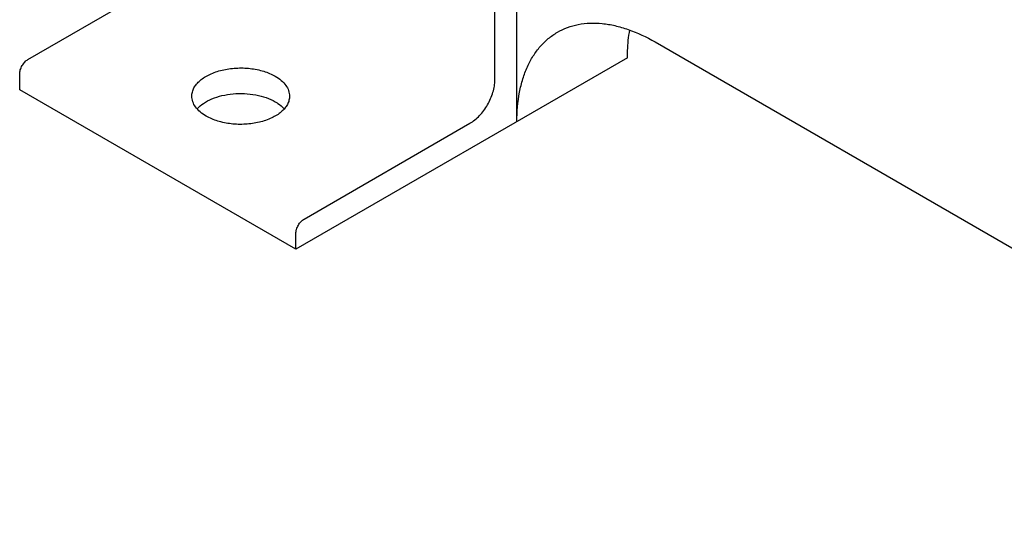
# Model space of a CAD drawing. Units: millimetres. Extents: x 0 to 6269, y -4 to 4433.
# Drawn here: x 4680 to 4932, y 2077 to 2208 of the extents above; entities that cross this region are included whole.
import ezdxf

# ---------------------------------------------------------------- set-up
doc = ezdxf.new("R2010")
doc.units = ezdxf.units.MM
doc.header["$LTSCALE"] = 344.776119
doc.layers.get('0').update_dxf_attribs({"linetype": 'CONTINUOUS'})

msp = doc.modelspace()

# ---------------------------------------------------------------- linework, layer by layer
at = {"color": 7, "linetype": 'Continuous'}
for p, q in [((4807.718, 2181.927), (4807.718, 2247.247)), ((4802.061, 2192.541), (4802.061, 2241.532)), ((4682.56, 2197.848), (4724.987, 2222.343)), ((4843.074, 2202.34), (5060.864, 2076.602)), ((4836.002, 2198.257), (4751.15, 2149.267)), ((4680.439, 2190.091), (4680.439, 2194.174)), ((4751.15, 2149.267), (4680.439, 2190.091)), ((4753.271, 2157.024), (4795.697, 2181.519)), ((4751.15, 2149.267), (4751.15, 2153.35))]:
    msp.add_line(p, q, dxfattribs=at)
for points, knots in [([(4818.074, 2204.816), (4818.894, 2205.289), (4820.634, 2206.104), (4823.45, 2206.883), (4826.452, 2207.218), (4829.609, 2207.108), (4832.889, 2206.558), (4837.51, 2205.211), (4840.879, 2203.607), (4843.074, 2202.34)], [0, 0, 0, 0, 0.1080481, 0.218133, 0.3321078, 0.4515045, 0.5774648, 0.7107301, 1, 1, 1, 1]), ([(4836.002, 2198.257), (4836.002, 2198.876), (4836.049, 2201.262), (4836.291, 2203.646), (4836.6, 2205.386)], [0, 0, 0, 0, 0.2594188, 1, 1, 1, 1]), ([(4807.718, 2181.927), (4807.718, 2184.461), (4808.014, 2188.181), (4809.158, 2192.857), (4810.321, 2195.973), (4811.804, 2198.761), (4813.595, 2201.193), (4815.678, 2203.243), (4817.254, 2204.343), (4818.074, 2204.816)], [0, 0, 0, 0, 0.2892708, 0.4225365, 0.5484968, 0.6678934, 0.7818679, 0.8919524, 1, 1, 1, 1]), ([(4680.439, 2194.174), (4680.439, 2194.522), (4680.569, 2195.255), (4681.024, 2196.286), (4681.689, 2197.195), (4682.259, 2197.674), (4682.56, 2197.848)], [0, 0, 0, 0, 0.2372196, 0.5000016, 0.7627827, 1, 1, 1, 1]), ([(4724.508, 2188.459), (4724.508, 2188.815), (4724.603, 2189.544), (4725.021, 2190.597), (4725.7, 2191.596), (4726.62, 2192.52), (4727.76, 2193.353), (4729.597, 2194.351), (4732.288, 2195.25), (4735.8, 2195.743), (4739.412, 2195.644), (4742.826, 2194.96), (4744.921, 2194.096), (4745.846, 2193.562)], [0, 0, 0, 0, 0.0428482, 0.0874654, 0.1352863, 0.1872371, 0.243729, 0.3047357, 0.4383714, 0.5826804, 0.7297978, 0.8713538, 1, 1, 1, 1]), ([(4745.846, 2193.562), (4746.395, 2193.245), (4747.39, 2192.56), (4748.579, 2191.31), (4749.332, 2189.927), (4749.508, 2188.935), (4749.508, 2188.459)], [0, 0, 0, 0, 0.2898008, 0.5490506, 0.7822291, 1, 1, 1, 1]), ([(4795.697, 2181.519), (4796.133, 2181.77), (4796.994, 2182.373), (4798.605, 2183.881), (4800.307, 2186.206), (4801.469, 2188.842), (4801.969, 2190.991), (4802.061, 2192.038), (4802.061, 2192.541)], [0, 0, 0, 0, 0.1142556, 0.2375365, 0.4999984, 0.7624612, 0.8857431, 1, 1, 1, 1]), ([(4728.169, 2183.356), (4727.62, 2183.672), (4726.625, 2184.358), (4725.436, 2185.608), (4724.683, 2186.99), (4724.508, 2187.983), (4724.508, 2188.459)], [0, 0, 0, 0, 0.2898008, 0.5490506, 0.7822291, 1, 1, 1, 1]), ([(4725.861, 2185.193), (4726.336, 2185.733), (4727.527, 2186.732), (4729.697, 2187.861), (4732.253, 2188.672), (4735.061, 2189.122), (4737.972, 2189.188), (4740.832, 2188.866), (4743.488, 2188.175), (4745.114, 2187.453), (4745.846, 2187.03)], [0, 0, 0, 0, 0.1012369, 0.216029, 0.3425216, 0.4770647, 0.6149881, 0.7512318, 0.8809267, 1, 1, 1, 1]), ([(4749.508, 2188.459), (4749.508, 2188.103), (4749.412, 2187.373), (4748.994, 2186.32), (4748.315, 2185.322), (4747.395, 2184.398), (4746.255, 2183.564), (4744.418, 2182.566), (4741.727, 2181.667), (4738.215, 2181.174), (4734.603, 2181.274), (4731.189, 2181.957), (4729.094, 2182.821), (4728.169, 2183.356)], [0, 0, 0, 0, 0.0428482, 0.0874654, 0.1352863, 0.1872371, 0.243729, 0.3047357, 0.4383714, 0.5826804, 0.7297978, 0.8713538, 1, 1, 1, 1]), ([(4745.846, 2187.03), (4746.074, 2186.898), (4746.91, 2186.377), (4747.677, 2185.735), (4748.154, 2185.193)], [0, 0, 0, 0, 0.2670004, 1, 1, 1, 1]), ([(4751.15, 2153.35), (4751.15, 2153.698), (4751.28, 2154.431), (4751.735, 2155.462), (4752.4, 2156.371), (4752.97, 2156.85), (4753.271, 2157.024)], [0, 0, 0, 0, 0.2372196, 0.5000016, 0.7627827, 1, 1, 1, 1])]:
    msp.add_open_spline(points, degree=3, knots=knots, dxfattribs=at)

doc.saveas('drawing.dxf')
